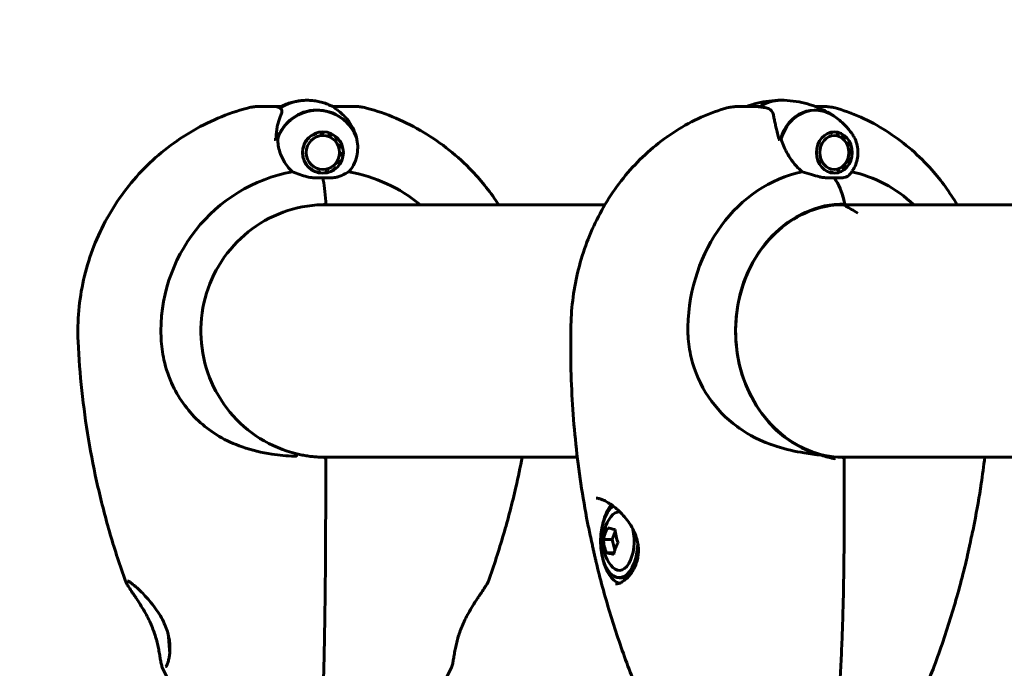
# Model space of a CAD drawing. Units: millimetres. Extents: x 5515 to 16189, y 209 to 21581.
# Drawn here: x 8050 to 8286, y 11181 to 11336 of the extents above; entities that cross this region are included whole.
import ezdxf

# ---------------------------------------------------------------- set-up
doc = ezdxf.new("R2010")
doc.units = ezdxf.units.MM
doc.header["$LTSCALE"] = 120
doc.layers.add('Widoczne (ISO)', color=7, linetype='Continuous', lineweight=60)
doc.layers.add('Wymiar (ISO)', color=7, linetype='Continuous', lineweight=18, true_color=0x00803f)
doc.styles.add('Tekst etykiety (ISO)', font='tahoma.ttf')
doc.dimstyles.new('Domyślne (ISO)', dxfattribs={"dimscale": 120, "dimtxt": 3.5, "dimasz": 2.5, "dimexe": 3.175, "dimexo": 0, "dimgap": 0.762, "dimtad": 1, "dimtoh": 1, "dimdec": 0, "dimrnd": 1e-08, "dimzin": 0, "dimtxsty": 'Tekst etykiety (ISO)', "dimcen": 0.09, "dimdle": 10, "dimclrd": 256, "dimclre": 256, "dimclrt": 256, "dimadec": 0, "dimazin": 0, "dimtfac": 0.714286, "dimtdec": 0, "dimtmove": 0, "dimatfit": 3, "dimfxl": 0, "dimtolj": 1, "dimtzin": 0, "dimlwd": -1, "dimlwe": -1, "dimarcsym": 0})

# ---------------------------------------------------------------- blocks, each defined once
blk = doc.blocks.new('*D6')
at = {"layer": 'Defpoints', "color": 0, "transparency": 16777216}
for p in [(14671.4, 14492.79), (6601.99, 11292.94), (14671.4, 11291.53)]:
    blk.add_point(p, dxfattribs=at)
at = {"layer": 'Wymiar (ISO)', "transparency": 16777216}
for p, q in [((6601.99, 11292.94), (6601.99, 14873.79)), ((14671.4, 11291.53), (14671.4, 14873.79)), ((6901.99, 14492.79), (14371.4, 14492.79))]:
    blk.add_line(p, q, dxfattribs=at)
for points in [[(6901.99, 14542.79), (6901.99, 14442.79), (6601.99, 14492.79)], [(14371.4, 14542.79), (14371.4, 14442.79), (14671.4, 14492.79)]]:
    blk.add_solid(points, dxfattribs=at)
at = {"layer": 'Wymiar (ISO)', "transparency": 16777216, "insert": (10636.69, 15023.41), "char_height": 420, "attachment_point": 2, "style": 'Tekst etykiety (ISO)'}
blk.add_mtext('\\A1;8069', dxfattribs=at)
blk = doc.blocks.new('*D7')
at = {"layer": 'Defpoints', "color": 0, "transparency": 16777216}
for p in [(11244.98, 12985.9), (6050.88, 6941.46), (10343.48, 6941.46)]:
    blk.add_point(p, dxfattribs=at)
at = {"layer": 'Wymiar (ISO)', "transparency": 16777216}
for p, q in [((11244.98, 12985.9), (5669.88, 12985.9)), ((6050.88, 12685.9), (6050.88, 7241.46)), ((10343.48, 6941.46), (5669.88, 6941.46))]:
    blk.add_line(p, q, dxfattribs=at)
for points in [[(6000.88, 12685.9), (6100.88, 12685.9), (6050.88, 12985.9)], [(6000.88, 7241.46), (6100.88, 7241.46), (6050.88, 6941.46)]]:
    blk.add_solid(points, dxfattribs=at)
at = {"layer": 'Wymiar (ISO)', "transparency": 16777216, "insert": (5522.24, 9963.68), "char_height": 420, "attachment_point": 2, "rotation": 90, "style": 'Tekst etykiety (ISO)'}
blk.add_mtext('\\A1;6044', dxfattribs=at)

msp = doc.modelspace()

# ---------------------------------------------------------------- linework, layer by layer
at = {"layer": 'Widoczne (ISO)'}
for p, q in [((8111.27, 11315), (8107.24, 11315)), ((8112.97, 11315), (8111.27, 11315)), ((8125.02, 11315), (8126.42, 11315)), ((8126.42, 11315), (8130.44, 11315)), ((8225.67, 11315), (8222.17, 11315)), ((8227.15, 11315), (8225.67, 11315)), ((8240.54, 11315), (8242.35, 11315)), ((8120.97, 11308.65), (8121.03, 11308.52)), ((8121.99, 11308.74), (8121.95, 11308.9)), ((8121.99, 11308.76), (8122.98, 11308.76)), ((8122.97, 11308.93), (8122.98, 11308.76)), ((8123.95, 11308.56), (8123.97, 11308.73)), ((8243.68, 11308.64), (8243.65, 11308.69)), ((8243.89, 11308.77), (8244.53, 11308.77)), ((8244.46, 11308.91), (8244.53, 11308.77)), ((8245.39, 11308.7), (8245.33, 11308.87)), ((8118.69, 11306.76), (8118.62, 11306.8)), ((8119.21, 11307.51), (8119.34, 11307.51)), ((8119.27, 11307.57), (8119.34, 11307.51)), ((8120.13, 11308.11), (8120.06, 11308.2)), ((8120.67, 11308.52), (8121.03, 11308.52)), ((8124.91, 11308.32), (8124.85, 11308.16)), ((8125.66, 11307.59), (8125.75, 11307.72)), ((8126.44, 11306.96), (8126.33, 11306.85)), ((8246.18, 11308.57), (8246.21, 11308.41)), ((8246.97, 11307.94), (8246.96, 11308.08)), ((8247.64, 11307.41), (8247.62, 11307.29)), ((8248.14, 11306.5), (8248.18, 11306.59)), ((8117.76, 11303.94), (8117.82, 11303.94)), ((8117.92, 11304.93), (8117.85, 11304.94)), ((8118.13, 11305.89), (8118.21, 11305.89)), ((8118.14, 11305.91), (8118.21, 11305.89)), ((8126.83, 11306), (8126.96, 11306.07)), ((8127.29, 11305.09), (8127.15, 11305.05)), ((8127.26, 11304.06), (8127.41, 11304.06)), ((8248.57, 11305.65), (8248.51, 11305.6)), ((8248.71, 11304.63), (8248.77, 11304.65)), ((8117.87, 11302.95), (8117.94, 11302.95)), ((8117.94, 11302.95), (8117.88, 11302.94)), ((8118.19, 11301.98), (8118.26, 11302)), ((8126.88, 11302.11), (8127.01, 11302.04)), ((8127.32, 11303.03), (8127.17, 11303.06)), ((8248.3, 11301.64), (8248.25, 11301.72)), ((8248.58, 11302.65), (8248.64, 11302.6)), ((8248.8, 11303.61), (8248.74, 11303.63)), ((8118.66, 11301.14), (8118.76, 11301.14)), ((8118.76, 11301.14), (8118.69, 11301.1)), ((8119.36, 11300.34), (8119.43, 11300.41)), ((8120.01, 11299.83), (8120.24, 11299.83)), ((8120.24, 11299.83), (8120.17, 11299.74)), ((8121.08, 11299.31), (8121.14, 11299.44)), ((8121.3, 11299.24), (8122.11, 11299.24)), ((8122.11, 11299.24), (8122.07, 11299.08)), ((8123.09, 11299.08), (8123.1, 11299.26)), ((8124.06, 11299.48), (8124.09, 11299.31)), ((8125.02, 11299.74), (8124.95, 11299.89)), ((8125.75, 11300.49), (8125.84, 11300.36)), ((8126.51, 11301.14), (8126.4, 11301.24)), ((8243.85, 11299.24), (8243.89, 11299.3)), ((8243.89, 11299.22), (8244.75, 11299.22)), ((8244.75, 11299.22), (8244.67, 11299.06)), ((8245.55, 11299.19), (8245.6, 11299.36)), ((8246.41, 11299.69), (8246.39, 11299.53)), ((8247.15, 11300.07), (8247.14, 11300.21)), ((8247.77, 11300.9), (8247.79, 11300.79)), ((8190.11, 11291.5), (8121.58, 11291.5)), ((8415.54, 11291.5), (8245.82, 11291.5)), ((8121.62, 11231.2), (8183.52, 11231.2)), ((8245.82, 11231.2), (8410.21, 11231.2)), ((8247.38, 11230.65), (8247.38, 11220.97)), ((8192.62, 11213.4), (8191.9, 11211.52)), ((8189.77, 11211.52), (8191.9, 11211.52)), ((8191.9, 11211.52), (8192.47, 11208.93)), ((8190.47, 11208.34), (8192.31, 11208.34)), ((8194.41, 11202.37), (8193.55, 11202.37))]:
    msp.add_line(p, q, dxfattribs=at)
for centre, radius, start, end in [((8122.85, 11230.65), 0.5, 359.9993, 89.0558), ((8246.88, 11230.65), 0.5, 0, 88.9151), ((8199.29, 11211.12), 9.67, 143.3018, 216.6982)]:
    msp.add_arc(centre, radius, start, end, dxfattribs=at)
for centre, major_axis, ratio, start_param, end_param in [((8118.84, 11304), (0, 12.5), 0.988297, 0, 0.549114), ((8118.84, 11304), (0, 12.5), 0.988297, 0, 0.494934), ((8232.26, 11304), (0, 12.5), 0.86014, 0, 0.505874), ((8232.26, 11304), (0, 12.5), 0.86014, 0, 0.494934), ((8121.28, 11304), (0, 10.17), 0.988297, 5.072096, 7.525892), ((8121.31, 11304), (0, 10.11), 0.988297, 5.044715, 7.521655), ((8240.42, 11304), (0, 10.17), 0.86014, 5.748668, 7.527966), ((8240.52, 11304), (0, 10.11), 0.86014, 5.74974, 7.521655), ((8121.31, 11261.35), (0, 46.93), 0.988297, 0.205079, 0.224375), ((8240.52, 11261.35), (0, 46.93), 0.86014, 0.205079, 0.224375), ((8243.88, 11305.36), (11.01, -9.56), 0.634647, 3.92236, 3.927359), ((8122.12, 11261.35), (0, 38.66), 0.988297, 0.177343, 1.617257), ((8122.12, 11261.35), (0, 38.66), 0.988297, 5.606826, 6.105842), ((8243.22, 11261.35), (0, 38.66), 0.86014, 0.177343, 1.544184), ((8243.22, 11261.35), (0, 38.66), 0.86014, 5.606826, 6.103527), ((8121.17, 11285.26), (0, 16), 0.152542, 5.165875, 5.630967), ((8121.17, 11285.26), (0, 16), 0.152542, 5.165875, 5.630967), ((8240.06, 11285.26), (0, 16), 0.510058, 5.13084, 5.630967), ((8240.06, 11285.26), (0, 16), 0.510058, 5.165875, 5.630967), ((8123.3, 11292.05), (0, -0.5), 0.152542, 0, 2.024282), ((8123.3, 11292.05), (0, -0.5), 0.152542, 0, 2.024282), ((8122.92, 11261.35), (0, 30.2), 0.988297, 6.225634, 6.276796), ((8247.52, 11261.35), (0, 30.41), 0.86014, 0, 2.925228), ((8238.13, 11261.35), (0, 31.7), 0.86014, 5.96918, 5.972647), ((8245.89, 11261.35), (0, 30.2), 0.86014, 6.225634, 6.255867), ((8247.31, 11292.05), (0, -0.5), 0.510058, 0, 0.954432), ((8123.41, 11230.65), (-0.008, 0.5), 0.988303, 0, 0.587582), ((8122.92, 11261.35), (0, -30.2), 0.988297, 0.016287, 0.057551), ((8238.13, 11261.35), (0, -31.7), 0.86014, 0.310538, 0.314005), ((8238.13, 11261.35), (0, -31.7), 0.86014, 0.310538, 0.314005), ((8245.89, 11261.35), (0, -30.2), 0.86014, 0.027319, 0.057551), ((8193.55, 11211.12), (0, 8.75), 0.510058, 0.311656, 4.643003), ((8194.41, 11211.12), (0, -10.25), 0.510058, 3.695928, 4.276911), ((8193.55, 11211.12), (0, 7), 0.510058, 6.23825, 6.883324), ((8198.06, 11212.91), (7.58, 5.2), 0.690093, 2.169871, 2.549108), ((8199.47, 11214.1), (-9.17, 0.55), 0.099598, 0.3486, 0.727837), ((8193.55, 11211.12), (0, -7), 0.510058, 5.683047, 8.278827), ((8200.69, 11212.31), (5.94, -7.01), 0.789691, 3.933569, 4.312806), ((8197.88, 11209.93), (-5.94, 7.01), 0.789691, 0.791977, 1.171214), ((8200.52, 11209.33), (-7.58, -5.2), 0.690093, 5.311464, 5.690701), ((8199.11, 11208.14), (-9.17, 0.55), 0.099598, 0.3486, 0.727837), ((8194.41, 11211.12), (0, -10.25), 0.510058, 5.147867, 6.109282), ((8194.41, 11211.12), (0, -8.75), 0.510058, 0, 0.38905), ((8087.22, 11191.35), (0, -10.25), 0.152542, 4.986087, 5.436964)]:
    msp.add_ellipse(centre, major_axis=major_axis, ratio=ratio, start_param=start_param, end_param=end_param, dxfattribs=at)
for centre, major_axis, ratio in [((8122.66, 11304), (0, -4.95), 0.988297), ((8245.01, 11304), (0, -4.95), 0.86014), ((8122.66, 11304), (0, 4.05), 0.988297), ((8245.01, 11304), (0, 4.05), 0.86014)]:
    msp.add_ellipse(centre, major_axis=major_axis, ratio=ratio, dxfattribs=at)
for points, knots in [([(8118.84, 11316.5), (8118.39, 11316.5), (8117.93, 11316.48), (8117.03, 11316.38), (8116.58, 11316.32), (8115.69, 11316.13), (8115.25, 11316.02), (8114.39, 11315.75), (8113.97, 11315.6), (8113.26, 11315.29), (8112.96, 11315.15), (8112.67, 11315)], [3.1415927, 3.1415927, 3.1415927, 3.1415927, 3.2414401, 3.2414401, 3.3412875, 3.3412875, 3.441135, 3.441135, 3.5409824, 3.5409824, 3.6153349, 3.6153349, 3.6153349, 3.6153349]), ([(8118.84, 11316.5), (8119.3, 11316.5), (8119.75, 11316.48), (8120.66, 11316.38), (8121.11, 11316.32), (8121.99, 11316.13), (8122.43, 11316.02), (8123.29, 11315.75), (8123.71, 11315.6), (8124.53, 11315.25), (8124.93, 11315.05), (8125.31, 11314.84)], [3.1415927, 3.1415927, 3.1415927, 3.1415927, 3.2414401, 3.2414401, 3.3412875, 3.3412875, 3.441135, 3.441135, 3.5409824, 3.5409824, 3.6408298, 3.6408298, 3.6408298, 3.6408298]), ([(8232.26, 11316.5), (8231.29, 11316.5), (8230.32, 11316.44), (8228.41, 11316.21), (8227.48, 11316.03), (8225.68, 11315.59), (8224.81, 11315.31), (8223.99, 11315), (8223.99, 11315), (8223.99, 11315)], [3.1415927, 3.1415927, 3.1415927, 3.1415927, 3.2466973, 3.2466973, 3.351802, 3.351802, 3.4569066, 3.4569066, 3.4573521, 3.4573521, 3.4573521, 3.4573521]), ([(8232.26, 11316.5), (8233.23, 11316.5), (8234.2, 11316.44), (8236.11, 11316.21), (8237.04, 11316.03), (8238.84, 11315.59), (8239.71, 11315.31), (8241.34, 11314.69), (8242.11, 11314.35), (8243.54, 11313.6), (8244.21, 11313.2), (8244.81, 11312.8)], [3.1415927, 3.1415927, 3.1415927, 3.1415927, 3.2466973, 3.2466973, 3.351802, 3.351802, 3.4569066, 3.4569066, 3.5620113, 3.5620113, 3.6671159, 3.6671159, 3.6671159, 3.6671159]), ([(8104.59, 11314.65), (8099.79, 11313.35), (8095.17, 11311.38), (8086.64, 11306.29), (8082.72, 11303.16), (8075.87, 11295.96), (8072.94, 11291.89), (8068.26, 11283.13), (8066.51, 11278.44), (8064.32, 11268.75), (8063.88, 11263.76), (8064.11, 11258.8)], [3.40373, 3.40373, 3.40373, 3.40373, 3.674754, 3.674754, 3.945778, 3.945778, 4.216802, 4.216802, 4.487826, 4.487826, 4.75885, 4.75885, 4.75885, 4.75885]), ([(8107.24, 11315), (8107.2, 11315), (8107.15, 11315), (8107.03, 11315), (8106.96, 11315), (8106.79, 11314.99), (8106.68, 11314.99), (8106.4, 11314.97), (8106.22, 11314.95), (8105.67, 11314.88), (8105.33, 11314.85), (8104.59, 11314.65)], [7.57007971, 7.57007971, 7.57007971, 7.57007971, 7.57806011, 7.57806011, 7.5860405, 7.5860405, 7.5940209, 7.5940209, 7.60200129, 7.60200129, 7.60998169, 7.60998169, 7.60998169, 7.60998169]), ([(8112.45, 11314.63), (8112.37, 11314.67), (8112.3, 11314.72), (8112.14, 11314.79), (8112.06, 11314.83), (8111.91, 11314.89), (8111.83, 11314.91), (8111.67, 11314.96), (8111.59, 11314.97), (8111.43, 11314.99), (8111.35, 11315), (8111.27, 11315)], [-1.2620829, -1.2620829, -1.2620829, -1.2620829, -1.1493558, -1.1493558, -1.0366287, -1.0366287, -0.9239015, -0.9239015, -0.8111744, -0.8111744, -0.6984473, -0.6984473, -0.6984473, -0.6984473]), ([(8112.52, 11312.73), (8112.59, 11312.87), (8112.64, 11313.01), (8112.74, 11313.28), (8112.78, 11313.4), (8112.84, 11313.65), (8112.85, 11313.78), (8112.85, 11314.04), (8112.82, 11314.18), (8112.68, 11314.44), (8112.57, 11314.56), (8112.45, 11314.63)], [0, 0, 0, 0, 0.0831461, 0.0831461, 0.1662923, 0.1662923, 0.2494384, 0.2494384, 0.3325845, 0.3325845, 0.4157306, 0.4157306, 0.4157306, 0.4157306]), ([(8127.36, 11313.14), (8126.96, 11313.52), (8126.57, 11313.84), (8125.94, 11314.35), (8125.73, 11314.52), (8125.62, 11314.62)], [0, 0, 0, 0, 0.2223532, 0.2223532, 0.4551306, 0.4551306, 0.4551306, 0.4551306]), ([(8130.44, 11315), (8130.48, 11315), (8130.53, 11315), (8130.65, 11315), (8130.72, 11315), (8130.9, 11314.99), (8131, 11314.99), (8131.28, 11314.97), (8131.46, 11314.95), (8132.01, 11314.88), (8132.36, 11314.85), (8133.1, 11314.65)], [7.57007971, 7.57007971, 7.57007971, 7.57007971, 7.57806011, 7.57806011, 7.5860405, 7.5860405, 7.5940209, 7.5940209, 7.60200129, 7.60200129, 7.60998169, 7.60998169, 7.60998169, 7.60998169]), ([(8133.1, 11314.65), (8137.89, 11313.35), (8142.51, 11311.38), (8151.04, 11306.29), (8154.96, 11303.16), (8160.75, 11297.08), (8162.88, 11294.37), (8164.74, 11291.5)], [3.4037303, 3.4037303, 3.4037303, 3.4037303, 3.6747543, 3.6747543, 3.9457783, 3.9457783, 4.1326208, 4.1326208, 4.1326208, 4.1326208]), ([(8218.79, 11314.54), (8214.41, 11313.21), (8210.24, 11311.24), (8202.62, 11306.25), (8199.18, 11303.24), (8193.19, 11296.47), (8190.64, 11292.71), (8186.49, 11284.71), (8184.9, 11280.47), (8182.71, 11271.73), (8182.1, 11267.24), (8182, 11262.74)], [3.397175, 3.397175, 3.397175, 3.397175, 3.654895, 3.654895, 3.912615, 3.912615, 4.170336, 4.170336, 4.428056, 4.428056, 4.685777, 4.685777, 4.685777, 4.685777]), ([(8222.17, 11315), (8222.07, 11315), (8221.97, 11315), (8221.75, 11315), (8221.64, 11314.99), (8221.38, 11314.98), (8221.23, 11314.97), (8220.86, 11314.95), (8220.65, 11314.93), (8220, 11314.84), (8219.61, 11314.79), (8218.79, 11314.54)], [7.5700797, 7.5700797, 7.5700797, 7.5700797, 7.6005659, 7.6005659, 7.6310521, 7.6310521, 7.6615383, 7.6615383, 7.6920245, 7.6920245, 7.7225107, 7.7225107, 7.7225107, 7.7225107]), ([(8228.7, 11314.69), (8228.5, 11314.73), (8228.29, 11314.77), (8227.88, 11314.83), (8227.68, 11314.86), (8227.28, 11314.91), (8227.07, 11314.93), (8226.67, 11314.97), (8226.47, 11314.98), (8226.07, 11315), (8225.87, 11315), (8225.67, 11315)], [-1.2620829, -1.2620829, -1.2620829, -1.2620829, -1.1493558, -1.1493558, -1.0366287, -1.0366287, -0.9239015, -0.9239015, -0.8111744, -0.8111744, -0.6984473, -0.6984473, -0.6984473, -0.6984473]), ([(8230.43, 11313.03), (8230.39, 11313.2), (8230.34, 11313.36), (8230.2, 11313.67), (8230.12, 11313.81), (8229.91, 11314.08), (8229.79, 11314.2), (8229.51, 11314.4), (8229.36, 11314.48), (8229.04, 11314.61), (8228.87, 11314.66), (8228.7, 11314.69)], [0, 0, 0, 0, 0.0831461, 0.0831461, 0.1662923, 0.1662923, 0.2494384, 0.2494384, 0.3325845, 0.3325845, 0.4157306, 0.4157306, 0.4157306, 0.4157306]), ([(8242.35, 11315), (8242.45, 11315), (8242.55, 11315), (8242.77, 11315), (8242.88, 11314.99), (8243.15, 11314.98), (8243.29, 11314.97), (8243.66, 11314.95), (8243.88, 11314.93), (8244.52, 11314.84), (8244.91, 11314.79), (8245.73, 11314.54)], [7.5700797, 7.5700797, 7.5700797, 7.5700797, 7.6005659, 7.6005659, 7.6310521, 7.6310521, 7.6615383, 7.6615383, 7.6920245, 7.6920245, 7.7225107, 7.7225107, 7.7225107, 7.7225107]), ([(8245.73, 11314.54), (8250.11, 11313.21), (8254.29, 11311.24), (8261.9, 11306.25), (8265.34, 11303.24), (8270.62, 11297.27), (8272.65, 11294.46), (8274.41, 11291.5)], [3.3971747, 3.3971747, 3.3971747, 3.3971747, 3.6548951, 3.6548951, 3.9126155, 3.9126155, 4.109481, 4.109481, 4.109481, 4.109481]), ([(8111.48, 11307.22), (8111.48, 11307.63), (8111.49, 11308.04), (8111.54, 11308.87), (8111.59, 11309.28), (8111.71, 11310.07), (8111.79, 11310.44), (8111.97, 11311.16), (8112.07, 11311.5), (8112.29, 11312.14), (8112.4, 11312.44), (8112.52, 11312.73)], [0.0141363, 0.0141363, 0.0141363, 0.0141363, 0.1751235, 0.1751235, 0.3502469, 0.3502469, 0.5253704, 0.5253704, 0.7004938, 0.7004938, 0.8756173, 0.8756173, 0.8756173, 0.8756173]), ([(8127.36, 11313.14), (8127.75, 11312.78), (8128.11, 11312.39), (8129.52, 11310.67), (8130.28, 11309.17), (8130.69, 11307.58)], [0.5724832, 0.5724832, 0.5724832, 0.5724832, 0.6422282, 0.6422282, 0.8608733, 0.8608733, 0.8608733, 0.8608733]), ([(8231.79, 11307.23), (8231.65, 11307.7), (8231.53, 11308.15), (8231.3, 11309.03), (8231.2, 11309.46), (8231.01, 11310.27), (8230.93, 11310.66), (8230.77, 11311.4), (8230.7, 11311.75), (8230.56, 11312.42), (8230.49, 11312.73), (8230.43, 11313.03)], [0, 0, 0, 0, 0.1751235, 0.1751235, 0.3502469, 0.3502469, 0.5253704, 0.5253704, 0.7004938, 0.7004938, 0.8756173, 0.8756173, 0.8756173, 0.8756173]), ([(8249.57, 11307.99), (8249.4, 11308.26), (8249.22, 11308.54), (8248.79, 11309.13), (8248.55, 11309.43), (8248.01, 11310.06), (8247.71, 11310.39), (8247.04, 11311.04), (8246.67, 11311.38), (8245.86, 11312.04), (8245.42, 11312.38), (8244.95, 11312.71)], [2.1875606, 2.1875606, 2.1875606, 2.1875606, 2.271678, 2.271678, 2.3557954, 2.3557954, 2.4399127, 2.4399127, 2.5240301, 2.5240301, 2.6081474, 2.6081474, 2.6081474, 2.6081474]), ([(8115.38, 11299.4), (8115.05, 11299.71), (8114.74, 11300.04), (8113.49, 11301.51), (8112.8, 11302.78), (8112.03, 11305.15), (8111.86, 11306.24), (8111.87, 11307.3)], [-2.553905, -2.553905, -2.553905, -2.553905, -2.410923, -2.410923, -1.933986, -1.933986, -1.54469, -1.54469, -1.54469, -1.54469]), ([(8130.69, 11307.58), (8131.02, 11306.28), (8131.09, 11304.94), (8130.74, 11302.92), (8130.53, 11302.21), (8129.89, 11300.78), (8129.43, 11300.05), (8128.86, 11299.4)], [0, 0, 0, 0, 0.481827, 0.481827, 0.74882, 0.74882, 1.050013, 1.050013, 1.050013, 1.050013]), ([(8237.35, 11299.4), (8236.99, 11299.71), (8236.64, 11300.04), (8235.2, 11301.51), (8234.28, 11302.78), (8233.01, 11305.15), (8232.58, 11306.24), (8232.3, 11307.3)], [-2.553905, -2.553905, -2.553905, -2.553905, -2.410923, -2.410923, -1.933986, -1.933986, -1.54469, -1.54469, -1.54469, -1.54469]), ([(8249.57, 11307.99), (8249.85, 11307.52), (8250.09, 11307.02), (8250.44, 11305.96), (8250.56, 11305.4), (8250.68, 11304.28), (8250.68, 11303.72), (8250.56, 11302.59), (8250.44, 11302.04), (8250.09, 11300.98), (8249.85, 11300.48), (8249.57, 11300.01)], [4.095625, 4.095625, 4.095625, 4.095625, 4.34233, 4.34233, 4.589036, 4.589036, 4.835742, 4.835742, 5.082448, 5.082448, 5.329153, 5.329153, 5.329153, 5.329153]), ([(8118.88, 11298.2), (8118.27, 11298.37), (8117.7, 11298.56), (8116.52, 11298.98), (8115.93, 11299.21), (8115.38, 11299.4)], [0, 0, 0, 0, 0.2028161, 0.2028161, 0.4461333, 0.4461333, 0.4461333, 0.4461333]), ([(8128.86, 11299.4), (8128.59, 11299.25), (8128.28, 11299.08), (8127.45, 11298.67), (8126.9, 11298.42), (8126.26, 11298.2)], [0.0001663, 0.0001663, 0.0001663, 0.0001663, 0.190884, 0.190884, 0.4484016, 0.4484016, 0.4484016, 0.4484016]), ([(8241.51, 11298.2), (8240.86, 11298.37), (8240.21, 11298.56), (8238.82, 11298.98), (8238.07, 11299.21), (8237.35, 11299.4)], [0, 0, 0, 0, 0.2027543, 0.2027543, 0.4461337, 0.4461337, 0.4461337, 0.4461337]), ([(8248.84, 11298.94), (8248.89, 11299.02), (8248.95, 11299.09), (8249.22, 11299.46), (8249.4, 11299.74), (8249.57, 11300.01)], [0.8487851, 0.8487851, 0.8487851, 0.8487851, 0.8699147, 0.8699147, 0.954032, 0.954032, 0.954032, 0.954032]), ([(8122.66, 11297.97), (8122.36, 11297.97), (8122.1, 11297.97), (8121.41, 11297.96), (8120.95, 11297.96), (8120.2, 11297.99), (8119.9, 11298.01), (8119.36, 11298.08), (8119.11, 11298.13), (8118.88, 11298.2)], [0, 0, 0, 0, 0.0892681, 0.0892681, 0.2434802, 0.2434802, 0.344433, 0.344433, 0.4329441, 0.4329441, 0.4329441, 0.4329441]), ([(8126.26, 11298.2), (8126.1, 11298.14), (8125.83, 11298.07), (8124.89, 11297.96), (8124.36, 11297.96), (8123.64, 11297.97), (8123.42, 11297.97), (8123.02, 11297.97), (8122.85, 11297.97), (8122.66, 11297.97)], [0, 0, 0, 0, 0.0649331, 0.0649331, 0.1383366, 0.1383366, 0.1704192, 0.1704192, 0.1962839, 0.1962839, 0.1962839, 0.1962839]), ([(8245.01, 11297.97), (8244.76, 11297.97), (8244.53, 11297.97), (8243.92, 11297.96), (8243.52, 11297.96), (8242.83, 11297.99), (8242.55, 11298.01), (8242.02, 11298.08), (8241.76, 11298.13), (8241.51, 11298.2)], [0, 0, 0, 0, 0.0892681, 0.0892681, 0.2434802, 0.2434802, 0.344433, 0.344433, 0.4329441, 0.4329441, 0.4329441, 0.4329441]), ([(8247.94, 11298.2), (8247.84, 11298.14), (8247.66, 11298.07), (8246.93, 11297.96), (8246.49, 11297.96), (8245.87, 11297.97), (8245.68, 11297.97), (8245.33, 11297.97), (8245.18, 11297.97), (8245.01, 11297.97)], [0, 0, 0, 0, 0.0649331, 0.0649331, 0.1383366, 0.1383366, 0.1704192, 0.1704192, 0.1962839, 0.1962839, 0.1962839, 0.1962839]), ([(8248.84, 11298.94), (8248.83, 11298.93), (8248.82, 11298.92), (8248.62, 11298.67), (8248.34, 11298.42), (8247.94, 11298.2)], [0.1780272, 0.1780272, 0.1780272, 0.1780272, 0.1909916, 0.1909916, 0.4486746, 0.4486746, 0.4486746, 0.4486746]), ([(8116.39, 11231.97), (8113.29, 11232.72), (8110.32, 11233.97), (8104.9, 11237.36), (8102.46, 11239.49), (8098.38, 11244.43), (8096.73, 11247.24), (8094.38, 11253.23), (8093.69, 11256.41), (8093.33, 11262.84), (8093.66, 11266.09), (8095.31, 11272.31), (8096.63, 11275.28), (8100.14, 11280.66), (8102.32, 11283.06), (8107.31, 11287.05), (8110.13, 11288.64), (8116.11, 11290.84), (8119.28, 11291.45), (8122.74, 11291.55), (8123.02, 11291.55), (8123.3, 11291.55)], [0.233671, 0.233671, 0.233671, 0.233671, 0.553784, 0.553784, 0.873839, 0.873839, 1.193815, 1.193815, 1.513724, 1.513724, 1.833602, 1.833602, 2.153495, 2.153495, 2.473444, 2.473444, 2.793471, 2.793471, 3.113567, 3.113567, 3.141593, 3.141593, 3.141593, 3.141593]), ([(8246.89, 11231.15), (8244.12, 11231.21), (8241.35, 11231.78), (8236.12, 11233.92), (8233.66, 11235.48), (8229.28, 11239.43), (8227.36, 11241.81), (8224.28, 11247.15), (8223.1, 11250.11), (8221.62, 11256.31), (8221.3, 11259.55), (8221.56, 11265.98), (8222.13, 11269.17), (8224.11, 11275.17), (8225.51, 11277.99), (8229.01, 11282.96), (8231.1, 11285.12), (8235.76, 11288.57), (8238.33, 11289.86), (8243.06, 11291.24), (8245.19, 11291.55), (8247.31, 11291.55)], [0.016287, 0.016287, 0.016287, 0.016287, 0.338175, 0.338175, 0.659382, 0.659382, 0.979425, 0.979425, 1.298667, 1.298667, 1.617558, 1.617558, 1.936375, 1.936375, 2.255333, 2.255333, 2.574755, 2.574755, 2.895118, 2.895118, 3.141593, 3.141593, 3.141593, 3.141593]), ([(8247.34, 11291.5), (8247.35, 11291.5), (8247.35, 11291.49), (8247.4, 11291.41), (8247.6, 11291.29), (8248.13, 11290.97), (8248.6, 11290.71), (8249.6, 11290.14), (8250.13, 11289.82), (8250.65, 11289.51)], [1.0771396, 1.0771396, 1.0771396, 1.0771396, 1.085539, 1.085539, 1.1943125, 1.1943125, 1.3982382, 1.3982382, 1.602164, 1.602164, 1.602164, 1.602164]), ([(8182, 11262.74), (8181.93, 11259.58), (8181.92, 11256.4), (8182.05, 11250.07), (8182.18, 11246.9), (8182.58, 11240.57), (8182.84, 11237.42), (8183.51, 11231.12), (8183.91, 11227.98), (8184.85, 11221.73), (8185.38, 11218.62), (8185.98, 11215.52)], [4.6857766, 4.6857766, 4.6857766, 4.6857766, 4.7354946, 4.7354946, 4.7852125, 4.7852125, 4.8349305, 4.8349305, 4.8846485, 4.8846485, 4.9343665, 4.9343665, 4.9343665, 4.9343665]), ([(8241.9, 11231.65), (8240.55, 11231.81), (8239.19, 11231.99), (8235.64, 11232.56), (8233.48, 11233.02), (8227.33, 11234.96), (8224.42, 11236.62), (8222.15, 11238.21), (8221.97, 11238.34), (8221.78, 11238.48), (8221.78, 11238.48), (8219.12, 11240.44), (8216.79, 11242.83), (8212.98, 11248.45), (8211.57, 11251.64), (8210.36, 11256.69), (8210.11, 11258.4), (8209.97, 11260.88), (8209.96, 11261.63), (8209.98, 11262.38)], [3.165772, 3.165772, 3.165772, 3.165772, 3.433769, 3.433769, 3.856976, 3.856976, 4.628332, 4.628332, 4.698321, 4.698321, 4.698352, 4.698352, 5.702351, 5.702351, 6.7381, 6.7381, 7.255804, 7.255804, 7.480061, 7.480061, 7.480061, 7.480061]), ([(8115.79, 11231.4), (8113.99, 11231.5), (8112.2, 11231.66), (8108.02, 11232.28), (8105.66, 11232.82), (8099.37, 11235.02), (8096.07, 11237.04), (8090.62, 11241.89), (8088.39, 11244.88), (8085.83, 11250.22), (8085.11, 11252.3), (8084.26, 11256.12), (8084.03, 11257.83), (8083.95, 11259.55)], [0.777743, 0.777743, 0.777743, 0.777743, 1.335665, 1.335665, 2.108644, 2.108644, 3.44936, 3.44936, 4.840595, 4.840595, 5.656639, 5.656639, 6.296646, 6.296646, 6.296646, 6.296646]), ([(8064.11, 11258.8), (8064.29, 11254.89), (8064.59, 11251), (8065.41, 11243.23), (8065.94, 11239.36), (8067.23, 11231.66), (8067.98, 11227.83), (8069.73, 11220.21), (8070.71, 11216.44), (8072.91, 11208.94), (8074.12, 11205.23), (8075.44, 11201.56)], [4.7588501, 4.7588501, 4.7588501, 4.7588501, 4.8193007, 4.8193007, 4.8797513, 4.8797513, 4.9402019, 4.9402019, 5.0006525, 5.0006525, 5.0611031, 5.0611031, 5.0611031, 5.0611031]), ([(8115.79, 11231.4), (8115.85, 11231.39), (8115.9, 11231.39), (8116.04, 11231.39), (8116.14, 11231.39), (8116.25, 11231.41), (8116.27, 11231.42), (8116.3, 11231.43), (8116.31, 11231.44), (8116.32, 11231.45), (8116.32, 11231.45), (8116.33, 11231.46), (8116.33, 11231.47), (8116.33, 11231.47)], [-1.6906336, -1.6906336, -1.6906336, -1.6906336, -1.6582329, -1.6582329, -1.605027, -1.605027, -1.5884406, -1.5884406, -1.5808181, -1.5808181, -1.575983, -1.575983, -1.5733952, -1.5733952, -1.5733952, -1.5733952]), ([(8116.39, 11231.97), (8116.39, 11231.97), (8116.4, 11231.97), (8116.4, 11231.95), (8116.4, 11231.94), (8116.4, 11231.9), (8116.4, 11231.86), (8116.39, 11231.77), (8116.38, 11231.71), (8116.36, 11231.59), (8116.34, 11231.53), (8116.33, 11231.47)], [-0.07903667, -0.07903667, -0.07903667, -0.07903667, -0.06954425, -0.06954425, -0.05858192, -0.05858192, -0.03904164, -0.03904164, -0.01951737, -0.01951737, 0, 0, 0, 0]), ([(8116.39, 11231.97), (8116.82, 11231.87), (8117.25, 11231.78), (8118.11, 11231.61), (8118.54, 11231.54), (8119.4, 11231.41), (8119.83, 11231.35), (8120.7, 11231.26), (8121.13, 11231.23), (8121.99, 11231.18), (8122.43, 11231.16), (8122.86, 11231.15)], [-1.7547172, -1.7547172, -1.7547172, -1.7547172, -1.6220179, -1.6220179, -1.4893168, -1.4893168, -1.3566157, -1.3566157, -1.2239146, -1.2239146, -1.0912135, -1.0912135, -1.0912135, -1.0912135]), ([(8170.33, 11231.2), (8169.88, 11228.8), (8169.37, 11226.4), (8167.96, 11220.21), (8166.97, 11216.44), (8164.77, 11208.94), (8163.57, 11205.23), (8162.25, 11201.56)], [4.9023424, 4.9023424, 4.9023424, 4.9023424, 4.9402019, 4.9402019, 5.0006525, 5.0006525, 5.0611031, 5.0611031, 5.0611031, 5.0611031]), ([(8241.9, 11231.65), (8242.93, 11231.31), (8244.03, 11231.01), (8245.2, 11230.77), (8245.21, 11230.77), (8245.22, 11230.77)], [4.6228232, 4.6228232, 4.6228232, 4.6228232, 5.1478427, 5.1478427, 5.152859, 5.152859, 5.152859, 5.152859]), ([(8281, 11231.2), (8280.74, 11229.08), (8280.46, 11226.97), (8279.68, 11221.73), (8279.14, 11218.62), (8278.54, 11215.52)], [4.85111515, 4.85111515, 4.85111515, 4.85111515, 4.88464849, 4.88464849, 4.93436647, 4.93436647, 4.93436647, 4.93436647]), ([(8123.35, 11230.65), (8123.35, 11226.65), (8123.34, 11222.63), (8123.32, 11214.6), (8123.31, 11210.57), (8123.26, 11204.55), (8123.25, 11202.54), (8123.2, 11198.53), (8123.18, 11196.53), (8123.13, 11192.53), (8123.09, 11190.54), (8123.02, 11186.56), (8122.98, 11184.57), (8122.89, 11180.61), (8122.84, 11178.63), (8122.73, 11174.7), (8122.67, 11172.74), (8122.6, 11170.78)], [-6.00519, -6.00519, -6.00519, -6.00519, -4.804152, -4.804152, -3.603114, -3.603114, -3.002595, -3.002595, -2.402076, -2.402076, -1.801557, -1.801557, -1.201038, -1.201038, -0.600519, -0.600519, 0, 0, 0, 0]), ([(8188.04, 11221.37), (8188.22, 11221.37), (8188.42, 11221.35), (8188.87, 11221.25), (8189.11, 11221.18), (8189.64, 11220.99), (8189.92, 11220.87), (8190.53, 11220.56), (8190.86, 11220.36), (8191.57, 11219.91), (8191.94, 11219.64), (8192.73, 11219.02), (8193.15, 11218.66), (8194, 11217.84), (8194.43, 11217.39), (8195.26, 11216.4), (8195.67, 11215.87), (8196.39, 11214.77), (8196.72, 11214.21), (8197.25, 11213.11), (8197.47, 11212.57), (8197.8, 11211.52), (8197.92, 11211.02), (8198.08, 11210.04), (8198.13, 11209.57), (8198.15, 11208.65), (8198.13, 11208.19), (8198.02, 11207.3), (8197.93, 11206.85), (8197.69, 11205.99), (8197.55, 11205.56), (8197.19, 11204.72), (8196.98, 11204.32), (8196.51, 11203.55), (8196.26, 11203.2), (8195.72, 11202.55), (8195.43, 11202.26), (8194.86, 11201.76), (8194.57, 11201.55), (8194.01, 11201.22), (8193.74, 11201.1), (8193.18, 11200.91), (8192.89, 11200.87), (8192.63, 11200.87)], [-4.974627, -4.974627, -4.974627, -4.974627, -4.850629, -4.850629, -4.7275, -4.7275, -4.596674, -4.596674, -4.454431, -4.454431, -4.29705, -4.29705, -4.121221, -4.121221, -3.930086, -3.930086, -3.730211, -3.730211, -3.539568, -3.539568, -3.366082, -3.366082, -3.210481, -3.210481, -3.065608, -3.065608, -2.923807, -2.923807, -2.780631, -2.780631, -2.63017, -2.63017, -2.472802, -2.472802, -2.309979, -2.309979, -2.145084, -2.145084, -1.983643, -1.983643, -1.823974, -1.823974, -1.642308, -1.642308, -1.642308, -1.642308]), ([(8247.38, 11220.97), (8247.38, 11216.94), (8247.37, 11212.91), (8247.3, 11204.82), (8247.24, 11200.78), (8247.09, 11194.72), (8247.04, 11192.7), (8246.9, 11188.67), (8246.82, 11186.65), (8246.64, 11182.63), (8246.53, 11180.62), (8246.29, 11176.62), (8246.16, 11174.62), (8245.86, 11170.63), (8245.69, 11168.65), (8245.31, 11164.68), (8245.11, 11162.71), (8244.88, 11160.74)], [-6.03653, -6.03653, -6.03653, -6.03653, -4.829224, -4.829224, -3.621918, -3.621918, -3.018265, -3.018265, -2.414612, -2.414612, -1.810959, -1.810959, -1.207306, -1.207306, -0.603653, -0.603653, 0, 0, 0, 0]), ([(8187.98, 11206.31), (8187.91, 11206.61), (8187.84, 11206.91), (8187.7, 11207.53), (8187.63, 11207.84), (8187.49, 11208.47), (8187.42, 11208.79), (8187.28, 11209.44), (8187.21, 11209.76), (8187.01, 11210.72), (8186.87, 11211.35), (8186.6, 11212.6), (8186.46, 11213.22), (8186.21, 11214.4), (8186.09, 11214.97), (8185.98, 11215.52)], [-0.4899543, -0.4899543, -0.4899543, -0.4899543, -0.3958542, -0.3958542, -0.3017542, -0.3017542, -0.2076541, -0.2076541, -0.1135541, -0.1135541, 0.074646, 0.074646, 0.2628461, 0.2628461, 0.4510462, 0.4510462, 0.4510462, 0.4510462]), ([(8276.54, 11206.31), (8276.62, 11206.61), (8276.69, 11206.91), (8276.82, 11207.53), (8276.89, 11207.84), (8277.03, 11208.47), (8277.1, 11208.79), (8277.24, 11209.44), (8277.31, 11209.76), (8277.51, 11210.72), (8277.65, 11211.35), (8277.92, 11212.6), (8278.06, 11213.22), (8278.31, 11214.4), (8278.43, 11214.97), (8278.54, 11215.52)], [-0.4899543, -0.4899543, -0.4899543, -0.4899543, -0.3958542, -0.3958542, -0.3017542, -0.3017542, -0.2076541, -0.2076541, -0.1135541, -0.1135541, 0.074646, 0.074646, 0.2628461, 0.2628461, 0.4510462, 0.4510462, 0.4510462, 0.4510462]), ([(8187.98, 11206.31), (8188.97, 11202.17), (8190.08, 11198.07), (8192.54, 11189.96), (8193.89, 11185.95), (8196.81, 11178.03), (8198.39, 11174.12), (8201.78, 11166.44), (8203.58, 11162.66), (8207.41, 11155.23), (8209.43, 11151.59), (8211.56, 11148.03)], [4.9839191, 4.9839191, 4.9839191, 4.9839191, 5.051112, 5.051112, 5.118305, 5.118305, 5.1854979, 5.1854979, 5.2526909, 5.2526909, 5.3198838, 5.3198838, 5.3198838, 5.3198838]), ([(8276.54, 11206.31), (8275.55, 11202.17), (8274.44, 11198.07), (8271.98, 11189.96), (8270.64, 11185.95), (8267.71, 11178.03), (8266.13, 11174.12), (8262.75, 11166.44), (8260.94, 11162.66), (8257.11, 11155.23), (8255.09, 11151.59), (8252.96, 11148.03)], [4.9839191, 4.9839191, 4.9839191, 4.9839191, 5.051112, 5.051112, 5.118305, 5.118305, 5.1854979, 5.1854979, 5.2526909, 5.2526909, 5.3198838, 5.3198838, 5.3198838, 5.3198838]), ([(8084.33, 11180.71), (8084.26, 11180.84), (8084.21, 11180.98), (8084.12, 11181.27), (8084.07, 11181.43), (8083.96, 11181.91), (8083.89, 11182.27), (8083.75, 11183.04), (8083.69, 11183.44), (8083.55, 11184.29), (8083.47, 11184.73), (8083.29, 11185.63), (8083.2, 11186.09), (8082.98, 11187), (8082.86, 11187.47), (8082.59, 11188.4), (8082.44, 11188.87), (8082.11, 11189.81), (8081.93, 11190.29), (8081.52, 11191.28), (8081.29, 11191.78), (8080.79, 11192.83), (8080.5, 11193.37), (8079.88, 11194.48), (8079.55, 11195.05), (8078.84, 11196.2), (8078.46, 11196.78), (8077.92, 11197.61), (8077.74, 11197.88), (8077.39, 11198.39), (8077.23, 11198.63), (8076.77, 11199.3), (8076.5, 11199.71), (8076.06, 11200.39), (8075.89, 11200.66), (8075.62, 11201.15), (8075.51, 11201.36), (8075.44, 11201.56)], [-1.414147, -1.414147, -1.414147, -1.414147, -1.303782, -1.303782, -1.198677, -1.198677, -1.009515, -1.009515, -0.836964, -0.836964, -0.674129, -0.674129, -0.520944, -0.520944, -0.37347, -0.37347, -0.228808, -0.228808, -0.078692, -0.078692, 0.083314, 0.083314, 0.264657, 0.264657, 0.470414, 0.470414, 0.699453, 0.699453, 0.814844, 0.814844, 0.926692, 0.926692, 1.139813, 1.139813, 1.311747, 1.311747, 1.48368, 1.48368, 1.48368, 1.48368]), ([(8075.96, 11201.6), (8075.96, 11201.6), (8075.97, 11201.6), (8076.01, 11201.59), (8076.1, 11201.55), (8076.31, 11201.43), (8076.42, 11201.36), (8076.7, 11201.16), (8076.87, 11201.04), (8077.28, 11200.72), (8077.52, 11200.52), (8078.06, 11200.06), (8078.37, 11199.78), (8079.06, 11199.12), (8079.45, 11198.74), (8080.28, 11197.87), (8080.72, 11197.38), (8081.64, 11196.3), (8082.11, 11195.71), (8083, 11194.49), (8083.41, 11193.87), (8084.12, 11192.65), (8084.44, 11192.06), (8084.95, 11190.94), (8085.16, 11190.41), (8085.5, 11189.39), (8085.64, 11188.91), (8085.85, 11187.97), (8085.93, 11187.51), (8086.03, 11186.64), (8086.07, 11186.2), (8086.09, 11185.36), (8086.07, 11184.96), (8086.02, 11184.17), (8085.97, 11183.8), (8085.85, 11183.1), (8085.78, 11182.78), (8085.62, 11182.21), (8085.54, 11181.96), (8085.37, 11181.56), (8085.29, 11181.4), (8085.16, 11181.19), (8085.1, 11181.12), (8085.06, 11181.08), (8085.05, 11181.08), (8085.05, 11181.08)], [-5.058458, -5.058458, -5.058458, -5.058458, -5.029089, -5.029089, -4.908279, -4.908279, -4.807905, -4.807905, -4.687176, -4.687176, -4.547489, -4.547489, -4.384569, -4.384569, -4.196267, -4.196267, -3.981782, -3.981782, -3.752339, -3.752339, -3.531288, -3.531288, -3.336153, -3.336153, -3.167349, -3.167349, -3.014473, -3.014473, -2.87001, -2.87001, -2.72516, -2.72516, -2.577545, -2.577545, -2.424051, -2.424051, -2.265828, -2.265828, -2.108511, -2.108511, -1.95771, -1.95771, -1.828182, -1.828182, -1.775744, -1.775744, -1.775744, -1.775744]), ([(8153.36, 11180.71), (8153.42, 11180.84), (8153.47, 11180.98), (8153.57, 11181.27), (8153.61, 11181.43), (8153.73, 11181.91), (8153.79, 11182.27), (8153.93, 11183.04), (8153.99, 11183.44), (8154.14, 11184.29), (8154.22, 11184.73), (8154.39, 11185.63), (8154.49, 11186.09), (8154.7, 11187), (8154.82, 11187.47), (8155.09, 11188.4), (8155.24, 11188.87), (8155.57, 11189.81), (8155.75, 11190.29), (8156.16, 11191.28), (8156.39, 11191.78), (8156.9, 11192.83), (8157.18, 11193.37), (8157.8, 11194.48), (8158.14, 11195.05), (8158.85, 11196.2), (8159.22, 11196.78), (8159.77, 11197.61), (8159.95, 11197.88), (8160.29, 11198.39), (8160.45, 11198.63), (8160.91, 11199.3), (8161.18, 11199.71), (8161.62, 11200.39), (8161.79, 11200.66), (8162.07, 11201.15), (8162.17, 11201.36), (8162.25, 11201.56)], [-1.414147, -1.414147, -1.414147, -1.414147, -1.303782, -1.303782, -1.198677, -1.198677, -1.009515, -1.009515, -0.836964, -0.836964, -0.674129, -0.674129, -0.520944, -0.520944, -0.37347, -0.37347, -0.228808, -0.228808, -0.078692, -0.078692, 0.083314, 0.083314, 0.264657, 0.264657, 0.470414, 0.470414, 0.699453, 0.699453, 0.814844, 0.814844, 0.926692, 0.926692, 1.139813, 1.139813, 1.311747, 1.311747, 1.48368, 1.48368, 1.48368, 1.48368]), ([(8084.33, 11180.71), (8085.15, 11179.06), (8085.99, 11177.43), (8087.72, 11174.18), (8088.61, 11172.57), (8090.43, 11169.37), (8091.36, 11167.78), (8093.27, 11164.64), (8094.25, 11163.08), (8096.25, 11159.99), (8097.27, 11158.46), (8098.31, 11156.95)], [5.178239, 5.178239, 5.178239, 5.178239, 5.2067765, 5.2067765, 5.2353139, 5.2353139, 5.2638514, 5.2638514, 5.2923889, 5.2923889, 5.3209264, 5.3209264, 5.3209264, 5.3209264]), ([(8153.36, 11180.71), (8152.54, 11179.06), (8151.7, 11177.43), (8149.97, 11174.18), (8149.08, 11172.57), (8147.26, 11169.37), (8146.32, 11167.78), (8144.41, 11164.64), (8143.43, 11163.08), (8141.43, 11159.99), (8140.41, 11158.46), (8139.37, 11156.95)], [5.178239, 5.178239, 5.178239, 5.178239, 5.2067765, 5.2067765, 5.2353139, 5.2353139, 5.2638514, 5.2638514, 5.2923889, 5.2923889, 5.3209264, 5.3209264, 5.3209264, 5.3209264])]:
    msp.add_open_spline(points, degree=3, knots=knots, dxfattribs=at)
msp.add_open_spline([(8125.31, 11314.84), (8125.42, 11314.78), (8125.52, 11314.71), (8125.62, 11314.62)], degree=3, dxfattribs=at)
for points in [[(8122.98, 11308.76), (8122.49, 11308.75), (8121.99, 11308.74)], [(8244.53, 11308.77), (8244.13, 11308.71), (8243.68, 11308.64)], [(8246.21, 11308.41), (8245.83, 11308.55), (8245.39, 11308.7)], [(8119.34, 11307.51), (8119.03, 11307.13), (8118.69, 11306.76)], [(8121.03, 11308.52), (8120.59, 11308.31), (8120.13, 11308.11)], [(8124.85, 11308.16), (8124.41, 11308.36), (8123.95, 11308.56)], [(8126.33, 11306.85), (8126, 11307.22), (8125.66, 11307.59)], [(8247.62, 11307.29), (8247.32, 11307.61), (8246.97, 11307.94)], [(8248.51, 11305.6), (8248.36, 11306.05), (8248.14, 11306.5)], [(8117.82, 11303.94), (8117.89, 11303.44), (8117.94, 11302.95)], [(8118.21, 11305.89), (8118.07, 11305.41), (8117.92, 11304.93)], [(8127.15, 11305.05), (8127, 11305.52), (8126.83, 11306)], [(8127.17, 11303.06), (8127.23, 11303.56), (8127.26, 11304.06)], [(8248.74, 11303.63), (8248.75, 11304.13), (8248.71, 11304.63)], [(8118.26, 11302), (8118.52, 11301.57), (8118.76, 11301.14)], [(8126.4, 11301.24), (8126.65, 11301.68), (8126.88, 11302.11)], [(8248.25, 11301.72), (8248.44, 11302.18), (8248.58, 11302.65)], [(8119.43, 11300.41), (8119.84, 11300.12), (8120.24, 11299.83)], [(8121.14, 11299.44), (8121.63, 11299.34), (8122.11, 11299.24)], [(8123.1, 11299.26), (8123.59, 11299.37), (8124.06, 11299.48)], [(8124.95, 11299.89), (8125.36, 11300.19), (8125.75, 11300.49)], [(8243.89, 11299.3), (8244.35, 11299.26), (8244.75, 11299.22)], [(8245.6, 11299.36), (8246.03, 11299.52), (8246.41, 11299.69)], [(8247.14, 11300.21), (8247.48, 11300.56), (8247.77, 11300.9)]]:
    msp.add_rational_spline(points, [1.02873711052, 1.03442078422, 1.02873711052], degree=2, dxfattribs=at)

# ---------------------------------------------------------------- dimensions: what is measured, and where the dimension line sits
at = {"layer": 'Wymiar (ISO)'}
dim = msp.add_linear_dim(base=(14671.4, 14492.79), p1=(6601.99, 11292.94), p2=(14671.4, 11291.53), dimstyle='Domyślne (ISO)', override={"dimtoh": 0, "dimdec": 0, "dimtp": 0, "dimtm": 0, "dimtdec": 0, "dimtofl": 0, "dimatfit": 1}, dxfattribs=at)
dim.commit()
dim.dimension.update_dxf_attribs({"geometry": '*D6', "text_midpoint": (10636.69, 14492.79), "dimtype": 160})
dim = msp.add_linear_dim(base=(6050.88, 6941.46), p1=(11244.98, 12985.9), p2=(10343.48, 6941.46), angle=90, dimstyle='Domyślne (ISO)', override={"dimtoh": 0, "dimdec": 0, "dimtp": 0, "dimtm": 0, "dimtdec": 0, "dimtofl": 0, "dimatfit": 1}, dxfattribs=at)
dim.commit()
dim.dimension.update_dxf_attribs({"geometry": '*D7', "text_midpoint": (6050.88, 9963.68), "dimtype": 160})

doc.saveas('drawing.dxf')
